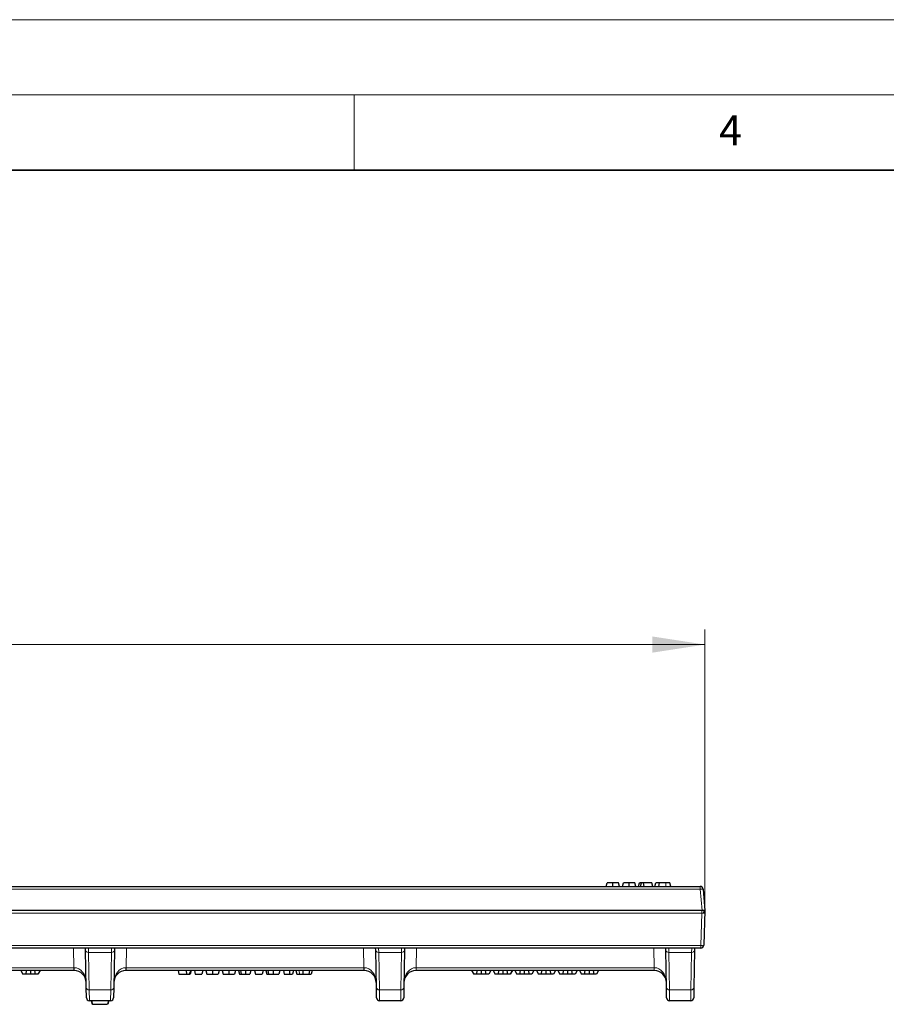
# Model space of a CAD drawing. Units: millimetres. Extents: x 0 to 420, y 0 to 297.
# Drawn here: x 143 to 200, y 232 to 297 of the extents above; entities that cross this region are included whole.
import ezdxf

# ---------------------------------------------------------------- set-up
doc = ezdxf.new("R2010")
doc.units = ezdxf.units.MM
doc.styles.add('SLDTEXTSTYLE0', font='TXT', dxfattribs={"width": 0.605})
doc.dimstyles.new('SLDDIMSTYLE0', dxfattribs={"dimtxt": 3.5, "dimasz": 3.5, "dimexe": 0, "dimexo": 0.0625, "dimgap": 0.875, "dimtad": 1, "dimdec": 0, "dimlfac": 5, "dimrnd": 1e-09, "dimzin": 12, "dimdsep": 46, "dimtxsty": 'SLDTEXTSTYLE0', "dimsah": 1, "dimcen": 0.09, "dimadec": 0, "dimazin": 3, "dimtfac": 1, "dimtdec": 3, "dimtofl": 0, "dimtmove": 0, "dimatfit": 3, "dimfxl": 1, "dimfrac": 2, "dimtolj": 1, "dimtzin": 12, "dimarcsym": 0})

# ---------------------------------------------------------------- blocks, each defined once
blk = doc.blocks.new('_D')
at = {"color": 7, "linetype": 'Continuous', "lineweight": 0}
for p, q in [((88.54, 237.865), (88.54, 256.448)), ((188.338, 237.865), (188.338, 256.448)), ((88.54, 255.448), (188.338, 255.448))]:
    blk.add_line(p, q, dxfattribs=at)
at = {"color": 7, "linetype": 'Continuous', "lineweight": 18}
for points in [[(88.54, 255.448), (92.04, 254.909), (92.04, 255.986)], [(188.338, 255.448), (184.838, 255.986), (184.838, 254.909)]]:
    blk.add_solid(points, dxfattribs=at)
at = {"color": 7, "linetype": 'Continuous', "lineweight": 18, "insert": (134.429, 259.96), "char_height": 3.5, "attachment_point": 1, "style": 'SLDTEXTSTYLE0'}
blk.add_mtext('499', dxfattribs=at)

msp = doc.modelspace()

# ---------------------------------------------------------------- linework, layer by layer
at = {"color": 7, "linetype": 'Continuous', "lineweight": 18}
for p, q in [((0, 297), (420, 297)), ((15, 292), (415, 292)), ((165, 292), (165, 287))]:
    msp.add_line(p, q, dxfattribs=at)
at = {"color": 7, "linetype": 'Continuous', "lineweight": 35}
msp.add_line((410, 287), (20, 287), dxfattribs=at)
at = {"color": 7, "linetype": 'Continuous', "lineweight": 25}
for p, q in [((141.1921, 239.3654), (188.0161, 239.3654)), ((181.7652, 239.3654), (181.8295, 239.6054)), ((182.2093, 239.3654), (182.2092, 239.6054)), ((182.6533, 239.3654), (182.589, 239.6054)), ((182.8528, 239.3654), (182.9171, 239.6054)), ((183.2969, 239.3654), (183.2968, 239.6054)), ((183.7409, 239.3654), (183.6766, 239.6054)), ((183.91, 239.3654), (183.9743, 239.6054)), ((184.111, 239.6054), (183.9743, 239.6054)), ((184.0467, 239.3654), (184.111, 239.6054)), ((184.2565, 239.6054), (184.111, 239.6054)), ((184.2856, 239.3654), (184.2565, 239.6054)), ((184.7946, 239.6054), (184.2565, 239.6054)), ((184.8589, 239.3654), (184.7946, 239.6054)), ((184.9976, 239.3654), (185.0619, 239.6054)), ((185.269, 239.3654), (185.3042, 239.6054)), ((186.0037, 239.6054), (185.7317, 239.6054)), ((186.068, 239.3654), (186.0037, 239.6054)), ((188.2154, 239.1829), (188.3394, 237.7654)), ((188.1401, 237.7654), (140.9164, 237.7654)), ((188.3384, 237.7654), (188.1401, 237.7654)), ((188.3394, 237.7654), (188.2588, 235.4585)), ((188.0589, 235.2654), (141.2287, 235.2654)), ((147.1305, 235.1366), (147.1283, 235.2654)), ((147.1739, 232.6489), (147.1305, 235.1366)), ((147.3201, 235.2654), (147.3248, 235.2654)), ((148.8539, 235.2654), (148.8586, 235.2654)), ((149.0482, 235.1366), (149.0048, 232.6489)), ((149.0505, 235.2654), (149.0482, 235.1366)), ((166.4305, 235.1366), (166.4283, 235.2654)), ((166.4739, 232.6489), (166.4305, 235.1366)), ((166.6248, 235.2654), (166.6201, 235.2654)), ((168.1539, 235.2654), (168.1586, 235.2654)), ((168.3482, 235.1366), (168.3048, 232.6489)), ((168.3505, 235.2654), (168.3482, 235.1366)), ((185.7305, 235.1366), (185.7283, 235.2654)), ((185.7739, 232.6489), (185.7305, 235.1366)), ((185.9248, 235.2654), (185.9201, 235.2654)), ((187.6482, 235.1366), (187.6048, 232.6489)), ((187.6505, 235.2654), (187.6482, 235.1366)), ((146.3512, 233.7654), (140.3394, 233.7654)), ((142.8279, 233.7654), (142.9634, 233.5254)), ((143.1773, 233.7654), (143.1468, 233.5254)), ((143.4595, 233.7654), (143.4599, 233.5254)), ((143.7374, 233.7654), (143.7682, 233.5254)), ((144.0978, 233.7654), (143.9634, 233.5254)), ((144.099, 233.7654), (143.9634, 233.5254)), ((146.3683, 233.7654), (146.3512, 233.7654)), ((149.8276, 233.7654), (149.8104, 233.7654)), ((165.6512, 233.7654), (149.8276, 233.7654)), ((153.2801, 233.7654), (153.3444, 233.5254)), ((153.8109, 233.7654), (153.8476, 233.5254)), ((154.1279, 233.7654), (154.0153, 233.5254)), ((154.1556, 233.7654), (154.0913, 233.5254)), ((154.3662, 233.7654), (154.4305, 233.5254)), ((154.9379, 233.7654), (154.8735, 233.5254)), ((155.1358, 233.7654), (155.2001, 233.5254)), ((155.5798, 233.7654), (155.5799, 233.5254)), ((156.0239, 233.7654), (155.9596, 233.5254)), ((156.2092, 233.7654), (156.2735, 233.5254)), ((156.6532, 233.7654), (156.6533, 233.5254)), ((157.0974, 233.7654), (157.033, 233.5254)), ((157.3079, 233.7654), (157.3723, 233.5254)), ((157.4315, 233.7654), (157.4751, 233.5254)), ((157.7621, 233.7654), (157.7623, 233.5254)), ((158.1328, 233.7654), (158.0685, 233.5254)), ((158.3687, 233.7654), (158.433, 233.5254)), ((158.9404, 233.7654), (158.8761, 233.5254)), ((159.1257, 233.7654), (159.19, 233.5254)), ((159.2561, 233.7654), (159.2962, 233.5254)), ((159.6024, 233.7654), (159.6026, 233.5254)), ((160.0518, 233.7654), (159.9875, 233.5254)), ((160.2877, 233.7654), (160.352, 233.5254)), ((160.6924, 233.7654), (160.6926, 233.5254)), ((160.9606, 233.7654), (160.8963, 233.5254)), ((161.1206, 233.7654), (161.1849, 233.5254)), ((161.5761, 233.7654), (161.5756, 233.5254)), ((162.0243, 233.7654), (161.9812, 233.5254)), ((162.1986, 233.7654), (162.1343, 233.5254)), ((165.6683, 233.7654), (165.6512, 233.7654)), ((169.1276, 233.7654), (169.1104, 233.7654)), ((184.9512, 233.7654), (169.1276, 233.7654)), ((172.8152, 233.7654), (172.9508, 233.5254)), ((173.1646, 233.7654), (173.1341, 233.5254)), ((173.4468, 233.7654), (173.4472, 233.5254)), ((173.7247, 233.7654), (173.7555, 233.5254)), ((174.0851, 233.7654), (173.9508, 233.5254)), ((174.0863, 233.7654), (173.9508, 233.5254)), ((174.2507, 233.7654), (174.3862, 233.5254)), ((174.6001, 233.7654), (174.5696, 233.5254)), ((174.8823, 233.7654), (174.8826, 233.5254)), ((175.1602, 233.7654), (175.191, 233.5254)), ((175.5205, 233.7654), (175.3862, 233.5254)), ((175.5218, 233.7654), (175.3862, 233.5254)), ((175.6861, 233.7654), (175.8216, 233.5254)), ((176.0355, 233.7654), (176.005, 233.5254)), ((176.3177, 233.7654), (176.3181, 233.5254)), ((176.5956, 233.7654), (176.6264, 233.5254)), ((176.956, 233.7654), (176.8216, 233.5254)), ((176.9572, 233.7654), (176.8216, 233.5254)), ((177.1215, 233.7654), (177.2571, 233.5254)), ((177.4709, 233.7654), (177.4404, 233.5254)), ((177.7531, 233.7654), (177.7535, 233.5254)), ((178.0311, 233.7654), (178.0619, 233.5254)), ((178.3914, 233.7654), (178.2571, 233.5254)), ((178.3926, 233.7654), (178.2571, 233.5254)), ((178.557, 233.7654), (178.6925, 233.5254)), ((178.9064, 233.7654), (178.8759, 233.5254)), ((179.1886, 233.7654), (179.189, 233.5254)), ((179.4665, 233.7654), (179.4973, 233.5254)), ((179.8269, 233.7654), (179.6925, 233.5254)), ((179.8281, 233.7654), (179.6925, 233.5254)), ((179.9924, 233.7654), (180.128, 233.5254)), ((180.3418, 233.7654), (180.3113, 233.5254)), ((180.624, 233.7654), (180.6244, 233.5254)), ((180.902, 233.7654), (180.9328, 233.5254)), ((181.2623, 233.7654), (181.128, 233.5254)), ((181.2635, 233.7654), (181.128, 233.5254)), ((184.9683, 233.7654), (184.9512, 233.7654)), ((143.1468, 233.5254), (142.9634, 233.5254)), ((143.4599, 233.5254), (143.1468, 233.5254)), ((143.7682, 233.5254), (143.4599, 233.5254)), ((143.9634, 233.5254), (143.7682, 233.5254)), ((153.3444, 233.5254), (153.8476, 233.5254)), ((153.8476, 233.5254), (154.0153, 233.5254)), ((154.0153, 233.5254), (154.0913, 233.5254)), ((154.4305, 233.5254), (154.8735, 233.5254)), ((158.433, 233.5254), (158.8761, 233.5254)), ((173.1341, 233.5254), (172.9508, 233.5254)), ((173.4472, 233.5254), (173.1341, 233.5254)), ((173.7555, 233.5254), (173.4472, 233.5254)), ((173.9508, 233.5254), (173.7555, 233.5254)), ((174.5696, 233.5254), (174.3862, 233.5254)), ((174.8826, 233.5254), (174.5696, 233.5254)), ((175.191, 233.5254), (174.8826, 233.5254)), ((175.3862, 233.5254), (175.191, 233.5254)), ((176.005, 233.5254), (175.8216, 233.5254)), ((176.3181, 233.5254), (176.005, 233.5254)), ((176.6264, 233.5254), (176.3181, 233.5254)), ((176.8216, 233.5254), (176.6264, 233.5254)), ((177.4404, 233.5254), (177.2571, 233.5254)), ((177.7535, 233.5254), (177.4404, 233.5254)), ((178.0619, 233.5254), (177.7535, 233.5254)), ((178.2571, 233.5254), (178.0619, 233.5254)), ((178.8759, 233.5254), (178.6925, 233.5254)), ((179.189, 233.5254), (178.8759, 233.5254)), ((179.4973, 233.5254), (179.189, 233.5254)), ((179.6925, 233.5254), (179.4973, 233.5254)), ((180.3113, 233.5254), (180.128, 233.5254)), ((180.6244, 233.5254), (180.3113, 233.5254)), ((180.9328, 233.5254), (180.6244, 233.5254)), ((181.128, 233.5254), (180.9328, 233.5254)), ((147.1859, 231.9619), (147.1739, 232.6489)), ((149.0048, 232.6489), (148.9928, 231.9619)), ((166.4859, 231.9619), (166.4739, 232.6489)), ((168.3048, 232.6489), (168.2928, 231.9619)), ((185.7859, 231.9619), (185.7739, 232.6489)), ((187.6048, 232.6489), (187.5928, 231.9619)), ((148.7928, 231.7654), (147.3859, 231.7654)), ((147.4997, 231.7654), (147.5641, 231.5254)), ((147.5251, 231.7654), (147.5894, 231.5254)), ((147.5894, 231.5254), (148.5894, 231.5254)), ((148.6537, 231.7654), (148.5894, 231.5254)), ((148.679, 231.7654), (148.6147, 231.5254)), ((168.0928, 231.7654), (166.6859, 231.7654)), ((187.3928, 231.7654), (185.9859, 231.7654))]:
    msp.add_line(p, q, dxfattribs=at)
at = {"color": 8, "linetype": 'Continuous', "lineweight": 18}
for p, q in [((188.0161, 239.1829), (141.1921, 239.1829)), ((185.7314, 239.3654), (185.7317, 239.6054)), ((188.0161, 239.3654), (188.0161, 239.1829)), ((188.1401, 237.7654), (188.0161, 239.1829)), ((188.1339, 237.5893), (188.1339, 237.7654)), ((188.1339, 237.5893), (140.7111, 237.5893)), ((188.0589, 235.4416), (188.1339, 237.5893)), ((141.2287, 235.4416), (188.0589, 235.4416)), ((146.3512, 233.9619), (146.3284, 235.2654)), ((147.3248, 235.2654), (147.3305, 234.9762)), ((148.8482, 234.9762), (148.8539, 235.2654)), ((149.8503, 235.2654), (149.8276, 233.9619)), ((165.6512, 233.9619), (165.6284, 235.2654)), ((166.6248, 235.2654), (166.6305, 234.9762)), ((168.1482, 234.9762), (168.1539, 235.2654)), ((169.1503, 235.2654), (169.1276, 233.9619)), ((184.9512, 233.9619), (184.9284, 235.2654)), ((185.9248, 235.2654), (185.9305, 234.9762)), ((187.4482, 234.9762), (187.4539, 235.2654)), ((188.0589, 235.4416), (188.0589, 235.2654)), ((148.8482, 234.9762), (147.3305, 234.9762)), ((147.3305, 234.9762), (147.3739, 232.4885)), ((148.8048, 232.4885), (148.8482, 234.9762)), ((168.1482, 234.9762), (166.6305, 234.9762)), ((166.6305, 234.9762), (166.6739, 232.4885)), ((168.1048, 232.4885), (168.1482, 234.9762)), ((187.4482, 234.9762), (185.9305, 234.9762)), ((185.9305, 234.9762), (185.9739, 232.4885)), ((187.4048, 232.4885), (187.4482, 234.9762)), ((140.3394, 233.9619), (146.3512, 233.9619)), ((146.3512, 233.7654), (146.3512, 233.9619)), ((149.8276, 233.9619), (165.6512, 233.9619)), ((149.8276, 233.9619), (149.8276, 233.7654)), ((161.3423, 233.7654), (161.3586, 233.5254)), ((165.6512, 233.9619), (165.6512, 233.7654)), ((169.1276, 233.9619), (184.9512, 233.9619)), ((169.1276, 233.9619), (169.1276, 233.7654)), ((184.9512, 233.9619), (184.9512, 233.7654)), ((147.3739, 232.4885), (148.8048, 232.4885)), ((147.3739, 232.4885), (147.3859, 231.7654)), ((148.7928, 231.7654), (148.8048, 232.4885)), ((166.6739, 232.4885), (168.1048, 232.4885)), ((166.6739, 232.4885), (166.6859, 231.7654)), ((168.0928, 231.7654), (168.1048, 232.4885)), ((185.9739, 232.4885), (187.4048, 232.4885)), ((185.9739, 232.4885), (185.9859, 231.7654)), ((187.3928, 231.7654), (187.4048, 232.4885))]:
    msp.add_line(p, q, dxfattribs=at)
at = {"color": 8, "linetype": 'Continuous', "lineweight": 18, "flags": 128}
msp.add_lwpolyline([(188.2367, 237.5894), (188.2405, 237.6246), (188.2476, 237.6579), (188.2577, 237.6882), (188.2704, 237.7146), (188.2854, 237.7361), (188.3021, 237.752), (188.32, 237.7619), (188.3386, 237.7654)], dxfattribs=at)
at = {"color": 7, "linetype": 'Continuous', "lineweight": 25}
for centre, radius, start, end in [((188.0161, 239.1654), 0.2, 5, 90), ((188.0589, 235.4654), 0.2, 270, 358), ((146.3683, 232.9654), 0.8, 1, 90), ((149.8104, 232.9654), 0.8, 90, 179), ((165.6683, 232.9654), 0.8, 1, 90), ((169.1104, 232.9654), 0.8, 90, 179), ((184.9683, 232.9654), 0.8, 1, 90), ((147.3859, 231.9654), 0.2, 181, 270), ((148.7928, 231.9654), 0.2, 270, 359), ((166.6859, 231.9654), 0.2, 181, 270), ((168.0928, 231.9654), 0.2, 270, 359), ((185.9859, 231.9654), 0.2, 181, 270), ((187.3928, 231.9654), 0.2, 270, 359)]:
    msp.add_arc(centre, radius, start, end, dxfattribs=at)
at = {"color": 8, "linetype": 'Continuous', "lineweight": 18}
for centre, radius, start, end in [((188.1157, 238.6063), 0.5851, 80.197251, 99.802749), ((147.3132, 235.1594), 0.1841, 187.141541, 275.406092), ((148.8656, 235.1594), 0.1841, 264.593908, 352.858459), ((166.6132, 235.1594), 0.1841, 187.141541, 275.406092), ((168.1656, 235.1594), 0.1841, 264.593908, 352.858459), ((185.9132, 235.1594), 0.1841, 187.141541, 275.406092), ((187.4656, 235.1594), 0.1841, 264.593908, 352.858459), ((188.123, 235.8751), 0.4382, 261.587569, 288.04938), ((149.2139, 233.9134), 2.8494, 179.024201, 182.975799), ((146.9649, 233.9134), 2.8494, 357.024201, 0.975799), ((168.5139, 233.9134), 2.8494, 179.024201, 182.975799), ((166.2649, 233.9134), 2.8494, 357.024201, 0.975799), ((187.8139, 233.9134), 2.8494, 179.024201, 182.975799), ((147.3566, 232.6717), 0.1841, 187.141541, 275.406092), ((148.8222, 232.6717), 0.1841, 264.593908, 352.858459), ((166.6566, 232.6717), 0.1841, 187.141541, 275.406092), ((168.1222, 232.6717), 0.1841, 264.593908, 352.858459), ((185.9566, 232.6717), 0.1841, 187.141541, 275.406092), ((187.4222, 232.6717), 0.1841, 264.593908, 352.858459)]:
    msp.add_arc(centre, radius, start, end, dxfattribs=at)
for centre, major_axis, ratio, start_param, end_param in [((188.1323, 237.5654), (0.2004, 0.0072), 0.1184874, 1.0185348, 1.5582446), ((146.3508, 233.9654), (0.8002, -0.0035), 0.0043604, 4.7127887, 4.7299374), ((146.3683, 232.9654), (-0.0174, 0.9964), 0.8028017, 4.712389, 6.265732), ((149.8104, 232.9654), (0.0174, 0.9964), 0.8028017, 0.0174533, 1.5707963), ((149.8279, 233.9654), (0.8002, 0.0035), 0.0043604, 4.6948405, 4.7119893), ((165.6508, 233.9654), (0.8002, -0.0035), 0.0043604, 4.7127887, 4.7299374), ((165.6683, 232.9654), (-0.0174, 0.9964), 0.8028017, 4.712389, 6.265732), ((169.1104, 232.9654), (0.0174, 0.9964), 0.8028017, 0.0174533, 1.5707963), ((169.1279, 233.9654), (0.8002, 0.0035), 0.0043604, 4.6948405, 4.7119893), ((184.9508, 233.9654), (0.8002, -0.0035), 0.0043604, 4.7127887, 4.7299374), ((184.9683, 232.9654), (-0.0174, 0.9964), 0.8028017, 4.712389, 6.265732)]:
    msp.add_ellipse(centre, major_axis=major_axis, ratio=ratio, start_param=start_param, end_param=end_param, dxfattribs=at)
at = {"color": 7, "linetype": 'Continuous', "lineweight": 25}
for points, knots in [([(182.2092, 239.6054), (182.1919, 239.6054), (182.1746, 239.6054), (182.1401, 239.6054), (182.123, 239.6054), (182.0896, 239.6054), (182.0732, 239.6054), (182.0416, 239.6054), (182.0264, 239.6054), (181.998, 239.6054), (181.9847, 239.6054), (181.9604, 239.6054), (181.9492, 239.6054), (181.929, 239.6054), (181.92, 239.6054), (181.904, 239.6054), (181.8968, 239.6054), (181.8839, 239.6054), (181.8781, 239.6054), (181.868, 239.6054), (181.8636, 239.6054), (181.8558, 239.6054), (181.8524, 239.6054), (181.8462, 239.6054), (181.8436, 239.6054), (181.8369, 239.6054), (181.8341, 239.6054), (181.8303, 239.6054), (181.8298, 239.6054), (181.8295, 239.6054)], [0, 0, 0, 0, 0.0625, 0.0625, 0.125, 0.125, 0.1875, 0.1875, 0.25, 0.25, 0.3125, 0.3125, 0.375, 0.375, 0.4375, 0.4375, 0.5, 0.5, 0.5625, 0.5625, 0.625, 0.625, 0.6875, 0.6875, 0.75, 0.75, 0.875, 0.875, 1, 1, 1, 1]), ([(182.589, 239.6054), (182.5886, 239.6054), (182.5883, 239.6054), (182.5848, 239.6054), (182.5819, 239.6054), (182.5733, 239.6054), (182.5677, 239.6054), (182.5524, 239.6054), (182.5428, 239.6054), (182.5236, 239.6054), (182.5163, 239.6054), (182.5, 239.6054), (182.4909, 239.6054), (182.4707, 239.6054), (182.4594, 239.6054), (182.4348, 239.6054), (182.4213, 239.6054), (182.3927, 239.6054), (182.3775, 239.6054), (182.3458, 239.6054), (182.3293, 239.6054), (182.2957, 239.6054), (182.2786, 239.6054), (182.2527, 239.6054), (182.244, 239.6054), (182.2266, 239.6054), (182.2179, 239.6054), (182.2092, 239.6054)], [0, 0, 0, 0, 0.125, 0.125, 0.25, 0.25, 0.375, 0.375, 0.5, 0.5, 0.5625, 0.5625, 0.625, 0.625, 0.6875, 0.6875, 0.75, 0.75, 0.8125, 0.8125, 0.875, 0.875, 0.9375, 0.9375, 0.96875, 0.96875, 1, 1, 1, 1]), ([(183.2968, 239.6054), (183.2795, 239.6054), (183.2622, 239.6054), (183.2277, 239.6054), (183.2106, 239.6054), (183.1772, 239.6054), (183.1608, 239.6054), (183.1292, 239.6054), (183.114, 239.6054), (183.0856, 239.6054), (183.0723, 239.6054), (183.048, 239.6054), (183.0368, 239.6054), (183.0166, 239.6054), (183.0076, 239.6054), (182.9916, 239.6054), (182.9844, 239.6054), (182.9714, 239.6054), (182.9657, 239.6054), (182.9556, 239.6054), (182.9512, 239.6054), (182.9434, 239.6054), (182.9399, 239.6054), (182.9338, 239.6054), (182.9312, 239.6054), (182.9245, 239.6054), (182.9217, 239.6054), (182.9179, 239.6054), (182.9174, 239.6054), (182.9171, 239.6054)], [0, 0, 0, 0, 0.0625, 0.0625, 0.125, 0.125, 0.1875, 0.1875, 0.25, 0.25, 0.3125, 0.3125, 0.375, 0.375, 0.4375, 0.4375, 0.5, 0.5, 0.5625, 0.5625, 0.625, 0.625, 0.6875, 0.6875, 0.75, 0.75, 0.875, 0.875, 1, 1, 1, 1]), ([(183.6766, 239.6054), (183.6762, 239.6054), (183.6758, 239.6054), (183.6724, 239.6054), (183.6695, 239.6054), (183.6609, 239.6054), (183.6553, 239.6054), (183.64, 239.6054), (183.6304, 239.6054), (183.6112, 239.6054), (183.6039, 239.6054), (183.5876, 239.6054), (183.5785, 239.6054), (183.5583, 239.6054), (183.547, 239.6054), (183.5223, 239.6054), (183.5089, 239.6054), (183.4803, 239.6054), (183.4651, 239.6054), (183.4334, 239.6054), (183.4169, 239.6054), (183.3833, 239.6054), (183.3662, 239.6054), (183.3403, 239.6054), (183.3316, 239.6054), (183.3142, 239.6054), (183.3055, 239.6054), (183.2968, 239.6054)], [0, 0, 0, 0, 0.125, 0.125, 0.25, 0.25, 0.375, 0.375, 0.5, 0.5, 0.5625, 0.5625, 0.625, 0.625, 0.6875, 0.6875, 0.75, 0.75, 0.8125, 0.8125, 0.875, 0.875, 0.9375, 0.9375, 0.96875, 0.96875, 1, 1, 1, 1]), ([(185.3042, 239.6054), (185.2942, 239.6054), (185.2842, 239.6054), (185.2647, 239.6054), (185.2552, 239.6054), (185.2369, 239.6054), (185.2281, 239.6054), (185.211, 239.6054), (185.2028, 239.6054), (185.1871, 239.6054), (185.1796, 239.6054), (185.1652, 239.6054), (185.1583, 239.6054), (185.1389, 239.6054), (185.1273, 239.6054), (185.112, 239.6054), (185.1073, 239.6054), (185.0988, 239.6054), (185.0949, 239.6054), (185.0878, 239.6054), (185.0846, 239.6054), (185.079, 239.6054), (185.0765, 239.6054), (185.0722, 239.6054), (185.0704, 239.6054), (185.0672, 239.6054), (185.0659, 239.6054), (185.0638, 239.6054), (185.063, 239.6054), (185.0622, 239.6054), (185.062, 239.6054), (185.0619, 239.6054)], [0, 0, 0, 0, 0.0625, 0.0625, 0.125, 0.125, 0.1875, 0.1875, 0.25, 0.25, 0.3125, 0.3125, 0.375, 0.375, 0.5, 0.5, 0.5625, 0.5625, 0.625, 0.625, 0.6875, 0.6875, 0.75, 0.75, 0.8125, 0.8125, 0.875, 0.875, 0.9375, 0.9375, 1, 1, 1, 1]), ([(185.7317, 239.6054), (185.7132, 239.6054), (185.6947, 239.6054), (185.6576, 239.6054), (185.6391, 239.6054), (185.6022, 239.6054), (185.5837, 239.6054), (185.5561, 239.6054), (185.5469, 239.6054), (185.5286, 239.6054), (185.5195, 239.6054), (185.5012, 239.6054), (185.4922, 239.6054), (185.4741, 239.6054), (185.4652, 239.6054), (185.4384, 239.6054), (185.4208, 239.6054), (185.3861, 239.6054), (185.369, 239.6054), (185.3441, 239.6054), (185.336, 239.6054), (185.32, 239.6054), (185.3121, 239.6054), (185.3042, 239.6054)], [0, 0, 0, 0, 0.125, 0.125, 0.25, 0.25, 0.375, 0.375, 0.4375, 0.4375, 0.5, 0.5, 0.5625, 0.5625, 0.625, 0.625, 0.75, 0.75, 0.875, 0.875, 0.9375, 0.9375, 1, 1, 1, 1]), ([(155.2001, 233.5254), (155.2005, 233.5254), (155.2009, 233.5254), (155.2051, 233.5254), (155.2084, 233.5254), (155.2184, 233.5254), (155.2251, 233.5254), (155.2385, 233.5254), (155.2435, 233.5254), (155.2551, 233.5254), (155.2617, 233.5254), (155.2766, 233.5254), (155.2848, 233.5254), (155.3032, 233.5254), (155.3133, 233.5254), (155.3353, 233.5254), (155.3472, 233.5254), (155.3724, 233.5254), (155.3858, 233.5254), (155.4136, 233.5254), (155.428, 233.5254), (155.4573, 233.5254), (155.4724, 233.5254), (155.5028, 233.5254), (155.5181, 233.5254), (155.5489, 233.5254), (155.5644, 233.5254), (155.5799, 233.5254)], [0, 0, 0, 0, 0.125, 0.125, 0.25, 0.25, 0.375, 0.375, 0.4375, 0.4375, 0.5, 0.5, 0.5625, 0.5625, 0.625, 0.625, 0.6875, 0.6875, 0.75, 0.75, 0.8125, 0.8125, 0.875, 0.875, 0.9375, 0.9375, 1, 1, 1, 1]), ([(155.5799, 233.5254), (155.5953, 233.5254), (155.6108, 233.5254), (155.6415, 233.5254), (155.6568, 233.5254), (155.6872, 233.5254), (155.7022, 233.5254), (155.7242, 233.5254), (155.7314, 233.5254), (155.7457, 233.5254), (155.7528, 233.5254), (155.7667, 233.5254), (155.7735, 233.5254), (155.7868, 233.5254), (155.7933, 233.5254), (155.8121, 233.5254), (155.824, 233.5254), (155.8459, 233.5254), (155.856, 233.5254), (155.8742, 233.5254), (155.8824, 233.5254), (155.8972, 233.5254), (155.9037, 233.5254), (155.9155, 233.5254), (155.9207, 233.5254), (155.9343, 233.5254), (155.941, 233.5254), (155.9486, 233.5254), (155.9507, 233.5254), (155.9541, 233.5254), (155.9555, 233.5254), (155.9588, 233.5254), (155.9593, 233.5254), (155.9596, 233.5254)], [0, 0, 0, 0, 0.0625, 0.0625, 0.125, 0.125, 0.1875, 0.1875, 0.21875, 0.21875, 0.25, 0.25, 0.28125, 0.28125, 0.3125, 0.3125, 0.375, 0.375, 0.4375, 0.4375, 0.5, 0.5, 0.5625, 0.5625, 0.625, 0.625, 0.75, 0.75, 0.8125, 0.8125, 0.875, 0.875, 1, 1, 1, 1]), ([(156.2735, 233.5254), (156.2739, 233.5254), (156.2743, 233.5254), (156.2785, 233.5254), (156.2818, 233.5254), (156.2918, 233.5254), (156.2986, 233.5254), (156.3119, 233.5254), (156.3169, 233.5254), (156.3285, 233.5254), (156.3351, 233.5254), (156.35, 233.5254), (156.3582, 233.5254), (156.3766, 233.5254), (156.3867, 233.5254), (156.4087, 233.5254), (156.4206, 233.5254), (156.4459, 233.5254), (156.4592, 233.5254), (156.487, 233.5254), (156.5014, 233.5254), (156.5308, 233.5254), (156.5458, 233.5254), (156.5762, 233.5254), (156.5915, 233.5254), (156.6224, 233.5254), (156.6378, 233.5254), (156.6533, 233.5254)], [0, 0, 0, 0, 0.125, 0.125, 0.25, 0.25, 0.375, 0.375, 0.4375, 0.4375, 0.5, 0.5, 0.5625, 0.5625, 0.625, 0.625, 0.6875, 0.6875, 0.75, 0.75, 0.8125, 0.8125, 0.875, 0.875, 0.9375, 0.9375, 1, 1, 1, 1]), ([(156.6533, 233.5254), (156.6687, 233.5254), (156.6842, 233.5254), (156.7149, 233.5254), (156.7302, 233.5254), (156.7606, 233.5254), (156.7756, 233.5254), (156.7976, 233.5254), (156.8048, 233.5254), (156.8192, 233.5254), (156.8262, 233.5254), (156.8401, 233.5254), (156.8469, 233.5254), (156.8602, 233.5254), (156.8667, 233.5254), (156.8855, 233.5254), (156.8974, 233.5254), (156.9193, 233.5254), (156.9294, 233.5254), (156.9476, 233.5254), (156.9558, 233.5254), (156.9706, 233.5254), (156.9771, 233.5254), (156.9889, 233.5254), (156.9941, 233.5254), (157.0077, 233.5254), (157.0144, 233.5254), (157.022, 233.5254), (157.0241, 233.5254), (157.0275, 233.5254), (157.0289, 233.5254), (157.0322, 233.5254), (157.0327, 233.5254), (157.033, 233.5254)], [0, 0, 0, 0, 0.0625, 0.0625, 0.125, 0.125, 0.1875, 0.1875, 0.21875, 0.21875, 0.25, 0.25, 0.28125, 0.28125, 0.3125, 0.3125, 0.375, 0.375, 0.4375, 0.4375, 0.5, 0.5, 0.5625, 0.5625, 0.625, 0.625, 0.75, 0.75, 0.8125, 0.8125, 0.875, 0.875, 1, 1, 1, 1]), ([(157.3723, 233.5254), (157.3726, 233.5254), (157.373, 233.5254), (157.3748, 233.5254), (157.3764, 233.5254), (157.3806, 233.5254), (157.3833, 233.5254), (157.3898, 233.5254), (157.3937, 233.5254), (157.4025, 233.5254), (157.4074, 233.5254), (157.4183, 233.5254), (157.4243, 233.5254), (157.4372, 233.5254), (157.4441, 233.5254), (157.459, 233.5254), (157.4671, 233.5254), (157.4751, 233.5254)], [0, 0, 0, 0, 0.125, 0.125, 0.25, 0.25, 0.375, 0.375, 0.5, 0.5, 0.625, 0.625, 0.75, 0.75, 0.875, 0.875, 1, 1, 1, 1]), ([(157.4751, 233.5254), (157.48, 233.5254), (157.4849, 233.5254), (157.4949, 233.5254), (157.5, 233.5254), (157.5157, 233.5254), (157.5267, 233.5254), (157.5494, 233.5254), (157.561, 233.5254), (157.5848, 233.5254), (157.5969, 233.5254), (157.6339, 233.5254), (157.6592, 233.5254), (157.6977, 233.5254), (157.7106, 233.5254), (157.7364, 233.5254), (157.7494, 233.5254), (157.7623, 233.5254)], [0, 0, 0, 0, 0.0625, 0.0625, 0.125, 0.125, 0.25, 0.25, 0.375, 0.375, 0.5, 0.5, 0.75, 0.75, 0.875, 0.875, 1, 1, 1, 1]), ([(157.7623, 233.5254), (157.7754, 233.5254), (157.7884, 233.5254), (157.8146, 233.5254), (157.8276, 233.5254), (157.8536, 233.5254), (157.8666, 233.5254), (157.8925, 233.5254), (157.9054, 233.5254), (157.9311, 233.5254), (157.9439, 233.5254), (157.9694, 233.5254), (157.982, 233.5254), (158.0072, 233.5254), (158.0196, 233.5254), (158.0442, 233.5254), (158.0564, 233.5254), (158.0685, 233.5254)], [0, 0, 0, 0, 0.125, 0.125, 0.25, 0.25, 0.375, 0.375, 0.5, 0.5, 0.625, 0.625, 0.75, 0.75, 0.875, 0.875, 1, 1, 1, 1]), ([(159.19, 233.5254), (159.1904, 233.5254), (159.1907, 233.5254), (159.1931, 233.5254), (159.195, 233.5254), (159.2025, 233.5254), (159.2097, 233.5254), (159.2282, 233.5254), (159.2393, 233.5254), (159.2587, 233.5254), (159.2657, 233.5254), (159.2805, 233.5254), (159.2883, 233.5254), (159.2962, 233.5254)], [0, 0, 0, 0, 0.125, 0.125, 0.25, 0.25, 0.5, 0.5, 0.75, 0.75, 0.875, 0.875, 1, 1, 1, 1]), ([(159.2962, 233.5254), (159.3017, 233.5254), (159.3071, 233.5254), (159.3182, 233.5254), (159.3238, 233.5254), (159.341, 233.5254), (159.3529, 233.5254), (159.3772, 233.5254), (159.3896, 233.5254), (159.4149, 233.5254), (159.4278, 233.5254), (159.4671, 233.5254), (159.4941, 233.5254), (159.5482, 233.5254), (159.5754, 233.5254), (159.6026, 233.5254)], [0, 0, 0, 0, 0.0625, 0.0625, 0.125, 0.125, 0.25, 0.25, 0.375, 0.375, 0.5, 0.5, 0.75, 0.75, 1, 1, 1, 1]), ([(159.6026, 233.5254), (159.6191, 233.5254), (159.6355, 233.5254), (159.6684, 233.5254), (159.6849, 233.5254), (159.7177, 233.5254), (159.7341, 233.5254), (159.7668, 233.5254), (159.783, 233.5254), (159.8314, 233.5254), (159.8631, 233.5254), (159.9103, 233.5254), (159.9259, 233.5254), (159.9569, 233.5254), (159.9722, 233.5254), (159.9875, 233.5254)], [0, 0, 0, 0, 0.125, 0.125, 0.25, 0.25, 0.375, 0.375, 0.5, 0.5, 0.75, 0.75, 0.875, 0.875, 1, 1, 1, 1]), ([(160.352, 233.5254), (160.3523, 233.5254), (160.3525, 233.5254), (160.3542, 233.5254), (160.3556, 233.5254), (160.3597, 233.5254), (160.3623, 233.5254), (160.3687, 233.5254), (160.3724, 233.5254), (160.3813, 233.5254), (160.3865, 233.5254), (160.3978, 233.5254), (160.404, 233.5254), (160.4177, 233.5254), (160.4251, 233.5254), (160.4406, 233.5254), (160.4488, 233.5254), (160.4743, 233.5254), (160.4925, 233.5254), (160.5209, 233.5254), (160.5306, 233.5254), (160.5502, 233.5254), (160.5601, 233.5254), (160.5801, 233.5254), (160.5902, 233.5254), (160.6105, 233.5254), (160.6207, 233.5254), (160.6515, 233.5254), (160.672, 233.5254), (160.6926, 233.5254)], [0, 0, 0, 0, 0.0625, 0.0625, 0.125, 0.125, 0.1875, 0.1875, 0.25, 0.25, 0.3125, 0.3125, 0.375, 0.375, 0.4375, 0.4375, 0.5, 0.5, 0.625, 0.625, 0.6875, 0.6875, 0.75, 0.75, 0.8125, 0.8125, 0.875, 0.875, 1, 1, 1, 1]), ([(160.6926, 233.5254), (160.7012, 233.5254), (160.7097, 233.5254), (160.7268, 233.5254), (160.7353, 233.5254), (160.7608, 233.5254), (160.7779, 233.5254), (160.8119, 233.5254), (160.8288, 233.5254), (160.8627, 233.5254), (160.8795, 233.5254), (160.8963, 233.5254)], [0, 0, 0, 0, 0.125, 0.125, 0.25, 0.25, 0.5, 0.5, 0.75, 0.75, 1, 1, 1, 1]), ([(161.1849, 233.5254), (161.1992, 233.5254), (161.2135, 233.5254), (161.235, 233.5254), (161.2422, 233.5254), (161.2565, 233.5254), (161.2637, 233.5254), (161.2853, 233.5254), (161.2998, 233.5254), (161.3291, 233.5254), (161.3438, 233.5254), (161.3586, 233.5254)], [0, 0, 0, 0, 0.25, 0.25, 0.375, 0.375, 0.5, 0.5, 0.75, 0.75, 1, 1, 1, 1]), ([(161.3586, 233.5254), (161.3675, 233.5254), (161.3763, 233.5254), (161.3941, 233.5254), (161.4031, 233.5254), (161.421, 233.5254), (161.4299, 233.5254), (161.4479, 233.5254), (161.4569, 233.5254), (161.4705, 233.5254), (161.4751, 233.5254), (161.4841, 233.5254), (161.4887, 233.5254), (161.4978, 233.5254), (161.5024, 233.5254), (161.5115, 233.5254), (161.5161, 233.5254), (161.5252, 233.5254), (161.5298, 233.5254), (161.5389, 233.5254), (161.5435, 233.5254), (161.5572, 233.5254), (161.5664, 233.5254), (161.5756, 233.5254)], [0, 0, 0, 0, 0.125, 0.125, 0.25, 0.25, 0.375, 0.375, 0.5, 0.5, 0.5625, 0.5625, 0.625, 0.625, 0.6875, 0.6875, 0.75, 0.75, 0.8125, 0.8125, 0.875, 0.875, 1, 1, 1, 1]), ([(161.5756, 233.5254), (161.5937, 233.5254), (161.6119, 233.5254), (161.6482, 233.5254), (161.6663, 233.5254), (161.7204, 233.5254), (161.7561, 233.5254), (161.8085, 233.5254), (161.8257, 233.5254), (161.8595, 233.5254), (161.876, 233.5254), (161.9081, 233.5254), (161.9237, 233.5254), (161.946, 233.5254), (161.9532, 233.5254), (161.9673, 233.5254), (161.9743, 233.5254), (161.9812, 233.5254)], [0, 0, 0, 0, 0.125, 0.125, 0.25, 0.25, 0.5, 0.5, 0.625, 0.625, 0.75, 0.75, 0.875, 0.875, 0.9375, 0.9375, 1, 1, 1, 1]), ([(161.9812, 233.5254), (161.9878, 233.5254), (161.9943, 233.5254), (162.0071, 233.5254), (162.0134, 233.5254), (162.0252, 233.5254), (162.0308, 233.5254), (162.0416, 233.5254), (162.0468, 233.5254), (162.0617, 233.5254), (162.0708, 233.5254), (162.0869, 233.5254), (162.0939, 233.5254), (162.1063, 233.5254), (162.1117, 233.5254), (162.1203, 233.5254), (162.1238, 233.5254), (162.1293, 233.5254), (162.1313, 233.5254), (162.1338, 233.5254), (162.1341, 233.5254), (162.1343, 233.5254)], [0, 0, 0, 0, 0.0625, 0.0625, 0.125, 0.125, 0.1875, 0.1875, 0.25, 0.25, 0.375, 0.375, 0.5, 0.5, 0.625, 0.625, 0.75, 0.75, 0.875, 0.875, 1, 1, 1, 1])]:
    msp.add_open_spline(points, degree=3, knots=knots, dxfattribs=at)
at = {"color": 8, "linetype": 'Continuous', "lineweight": 18}
msp.add_open_spline([(188.2367, 237.5894), (188.256, 237.5887), (188.2727, 237.5986), (188.2986, 237.6244), (188.3083, 237.6404), (188.3309, 237.6906), (188.3381, 237.7284), (188.3394, 237.7654)], degree=3, knots=[0, 0, 0, 0, 0.25, 0.25, 0.5, 0.5, 1, 1, 1, 1], dxfattribs=at)
at = {"color": 7, "linetype": 'Continuous', "lineweight": 25}
for points in [[(188.3386, 237.7654), (188.3385, 237.7654), (188.3384, 237.7654), (188.3384, 237.7654)], [(188.3394, 237.7654), (188.3394, 237.7654), (188.3391, 237.7654), (188.3386, 237.7654)]]:
    msp.add_open_spline(points, degree=3, dxfattribs=at)

# ---------------------------------------------------------------- texts
at = {"color": 7, "linetype": 'Continuous', "lineweight": 18, "insert": (190.03, 290.6343), "char_height": 2, "attachment_point": 2, "style": 'SLDTEXTSTYLE0'}
msp.add_mtext('4', dxfattribs=at)

# ---------------------------------------------------------------- dimensions: what is measured, and where the dimension line sits
at = {"color": 7, "linetype": 'Continuous', "lineweight": 18}
dim = msp.add_linear_dim(base=(188.3384, 255.4479), p1=(88.5404, 237.7654), p2=(188.3384, 237.7654), dimstyle='SLDDIMSTYLE0', dxfattribs=at)
dim.commit()
dim.dimension.update_dxf_attribs({"geometry": '_D', "text_midpoint": (138.4394, 255.4479), "dimtype": 160})

doc.saveas('drawing.dxf')
